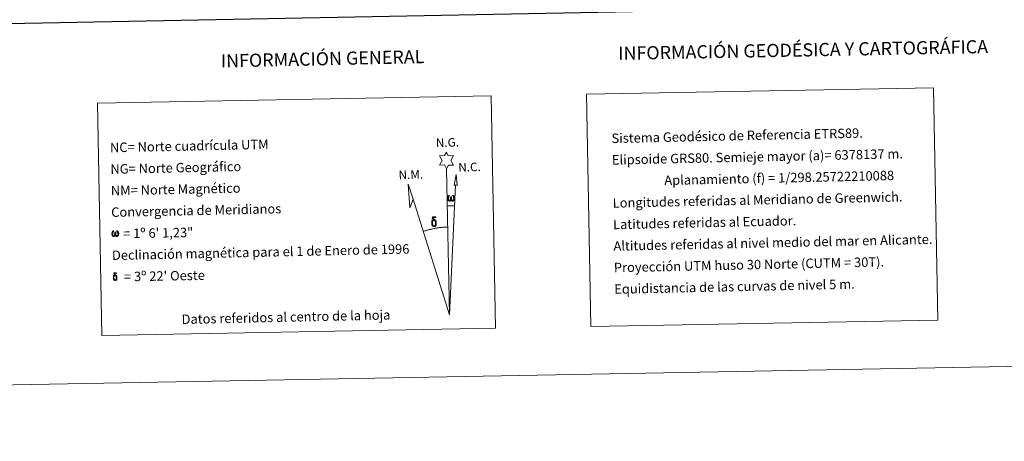
# Model space of a CAD drawing. Units: metres. Extents: x 628582 to 633091, y 4645931 to 4648982.
# Drawn here: x 631549 to 632486, y 4645931 to 4646332 of the extents above; entities that cross this region are included whole.
import ezdxf
from ezdxf.enums import TextEntityAlignment as Align

# ---------------------------------------------------------------- set-up
doc = ezdxf.new("R2010")
doc.units = ezdxf.units.M
doc.header["$MEASUREMENT"] = 0
doc.layers.add('Level 63', color=7, linetype='Continuous', lineweight=0)
doc.styles.add('Arial', font='ARIAL.TTF', dxfattribs={"height": 0.2})

msp = doc.modelspace()

# ---------------------------------------------------------------- linework, layer by layer
at = {"layer": 'Level 63', "linetype": 'Continuous', "lineweight": 0}
msp.add_line((631956.55, 4646154.73), (631963.27, 4646154.61), dxfattribs=at)
for points in [[(628636.93, 4645930.53), (628582.09, 4648900.02), (633036.32, 4648982.18), (633091.16, 4646012.73), (628636.93, 4645930.53)], [(632088.98, 4646260.84), (632419.05, 4646266.93), (632423.13, 4646045.91), (632093.06, 4646039.81), (632088.98, 4646260.84)], [(631623.47, 4646252.25), (631998.11, 4646259.16), (632002.19, 4646038.14), (631627.55, 4646031.23), (631623.47, 4646252.25)], [(631955.75, 4646189.87), (631953.73, 4646193.52), (631948.95, 4646193.13), (631951.48, 4646197.66), (631948.94, 4646202.08), (631953.69, 4646202.33), (631955.46, 4646205.7), (631957.18, 4646202.32), (631962.14, 4646202.38), (631959.77, 4646197.8), (631962.18, 4646193.43), (631957.43, 4646193.42), (631955.75, 4646189.87)], [(631965.73, 4646174.15), (631962.76, 4646174.16), (631964.7, 4646184.28), (631965.73, 4646174.15)], [(631923.76, 4646160.85), (631920.58, 4646152.79), (631919.04, 4646175.28), (631923.76, 4646160.85)], [(631959.99, 4646160.23), (631959.56, 4646159.4), (631959.21, 4646159.11), (631958.84, 4646158.96), (631958.11, 4646159), (631957.65, 4646159.19), (631957.34, 4646159.44), (631957.14, 4646159.65), (631956.93, 4646159.95), (631956.7, 4646160.73), (631956.57, 4646161.41), (631956.54, 4646162.19), (631956.61, 4646162.68), (631956.82, 4646163.34), (631957.02, 4646163.71), (631957.3, 4646164.1), (631957.74, 4646164.48), (631958.38, 4646164.46), (631958.17, 4646163.96), (631957.84, 4646163.6), (631957.55, 4646163.03), (631957.42, 4646162.19), (631957.47, 4646161.36), (631957.59, 4646160.59), (631957.7, 4646160.17), (631957.87, 4646159.86), (631958.19, 4646159.69), (631958.56, 4646159.64), (631958.78, 4646159.74), (631959, 4646159.9), (631959.26, 4646160.47), (631959.36, 4646160.98), (631959.44, 4646161.42), (631959.52, 4646161.91), (631959.56, 4646162.88), (631959.55, 4646163.15), (631960.32, 4646163.16), (631960.33, 4646162.04), (631960.39, 4646161.46), (631960.46, 4646160.95), (631960.71, 4646160.34), (631960.88, 4646160.02), (631961.06, 4646159.85), (631961.45, 4646159.71), (631961.69, 4646159.68), (631961.93, 4646159.72), (631962.16, 4646159.99), (631962.25, 4646160.28), (631962.41, 4646160.86), (631962.45, 4646161.43), (631962.41, 4646162.66), (631962.15, 4646163.37), (631961.52, 4646164.04), (631961.44, 4646164.46), (631962.15, 4646164.43), (631962.71, 4646164.01), (631962.97, 4646163.57), (631963.13, 4646163.11), (631963.27, 4646162.41), (631963.33, 4646161.7), (631963.18, 4646160.8), (631962.93, 4646160.09), (631962.63, 4646159.5), (631962.27, 4646159.21), (631961.71, 4646158.98), (631961.18, 4646158.97), (631960.79, 4646159.09), (631960.52, 4646159.27), (631960.32, 4646159.62), (631959.99, 4646160.23)], [(631944.09, 4646140.87), (631943.44, 4646140.95), (631942.88, 4646140.78), (631942.62, 4646141.4), (631943.42, 4646141.6), (631942.85, 4646141.99), (631942.57, 4646142.22), (631942.02, 4646142.95), (631942, 4646143.29), (631942.22, 4646143.66), (631942.62, 4646143.97), (631943.17, 4646144.06), (631944.62, 4646144.09), (631945.08, 4646144.06), (631945.29, 4646143.87), (631945.39, 4646143.49), (631945.08, 4646143.38), (631943.92, 4646143.55), (631943.16, 4646143.55), (631942.71, 4646143.46), (631942.31, 4646143.13), (631942.75, 4646142.42), (631944.27, 4646141.54), (631945.03, 4646141.06), (631945.1, 4646140.94), (631945.34, 4646140.56), (631945.57, 4646140.06), (631945.65, 4646139.67), (631945.76, 4646138.4), (631945.79, 4646137.11), (631945.76, 4646136.73), (631945.64, 4646136.21), (631945.47, 4646135.77), (631945.38, 4646135.62), (631944.9, 4646136.16), (631944.98, 4646136.62), (631945.06, 4646137.04), (631945.03, 4646138.32), (631944.87, 4646139.6), (631944.74, 4646139.96), (631944.56, 4646140.46), (631944.09, 4646140.87)], [(631941.96, 4646135.97), (631941.77, 4646136.43), (631941.71, 4646136.81), (631941.52, 4646138.09), (631941.5, 4646139.03), (631941.53, 4646139.35), (631941.51, 4646139.76), (631941.68, 4646140.23), (631941.81, 4646140.64), (631941.91, 4646140.82), (631942.62, 4646141.4), (631942.88, 4646140.78), (631942.44, 4646140.25), (631942.36, 4646139.79), (631942.26, 4646139.37), (631942.28, 4646138.12), (631942.42, 4646136.84), (631942.57, 4646136.46), (631942.73, 4646136.01), (631943.24, 4646135.61), (631943.82, 4646135.51), (631944.44, 4646135.71), (631944.9, 4646136.16), (631945.38, 4646135.62), (631944.74, 4646135.06), (631943.94, 4646134.82), (631943.11, 4646134.93), (631942.56, 4646135.2), (631942.29, 4646135.41), (631942.22, 4646135.52), (631941.96, 4646135.97)], [(631640.45, 4646126.63), (631640.04, 4646125.82), (631639.35, 4646125.4), (631638.64, 4646125.44), (631637.91, 4646125.86), (631637.52, 4646126.35), (631637.29, 4646127.09), (631637.17, 4646127.75), (631637.14, 4646128.49), (631637.2, 4646128.97), (631637.4, 4646129.6), (631637.85, 4646130.33), (631638.28, 4646130.7), (631638.9, 4646130.68), (631638.69, 4646130.2), (631638.38, 4646129.86), (631638.1, 4646129.31), (631637.98, 4646128.5), (631638.03, 4646127.7), (631638.14, 4646126.96), (631638.42, 4646126.27), (631639.07, 4646126.05), (631639.5, 4646126.3), (631639.73, 4646126.92), (631639.81, 4646127.36), (631639.9, 4646127.82), (631640, 4646128.24), (631640.04, 4646129.17), (631640.02, 4646129.42), (631640.76, 4646129.44), (631640.77, 4646128.36), (631640.82, 4646127.8), (631640.9, 4646127.31), (631641.14, 4646126.73), (631641.28, 4646126.38), (631641.43, 4646126.2), (631641.85, 4646126.13), (631642.31, 4646126.14), (631642.62, 4646126.68), (631642.77, 4646127.23), (631642.81, 4646127.78), (631642.77, 4646128.97), (631642.51, 4646129.65), (631641.91, 4646130.29), (631641.83, 4646130.69), (631642.51, 4646130.67), (631643.06, 4646130.26), (631643.46, 4646129.39), (631643.65, 4646128.04), (631643.51, 4646127.18), (631643.27, 4646126.49), (631642.98, 4646125.93), (631642.61, 4646125.7), (631642.1, 4646125.43), (631641.6, 4646125.42), (631640.96, 4646125.71), (631640.57, 4646126.11), (631640.45, 4646126.63)], [(631638.87, 4646084.4), (631638.72, 4646084.77), (631638.67, 4646085.08), (631638.52, 4646086.1), (631638.5, 4646086.85), (631638.52, 4646087.11), (631638.51, 4646087.43), (631638.64, 4646087.81), (631638.74, 4646088.14), (631638.83, 4646088.28), (631639.4, 4646088.75), (631639.6, 4646088.25), (631639.24, 4646087.83), (631639.19, 4646087.46), (631639.11, 4646087.13), (631639.13, 4646086.12), (631639.24, 4646085.1), (631639.36, 4646084.79), (631639.48, 4646084.43), (631639.89, 4646084.12), (631640.36, 4646084.04), (631640.85, 4646084.19), (631641.22, 4646084.56), (631641.61, 4646084.13), (631641.09, 4646083.68), (631640.45, 4646083.48), (631639.79, 4646083.57), (631639.35, 4646083.79), (631639.13, 4646083.95), (631639.07, 4646084.05), (631638.87, 4646084.4)], [(631640.57, 4646088.33), (631640.05, 4646088.39), (631639.6, 4646088.25), (631639.4, 4646088.75), (631640.03, 4646088.91), (631639.58, 4646089.22), (631639.35, 4646089.4), (631638.91, 4646089.99), (631638.9, 4646090.26), (631639.07, 4646090.56), (631639.39, 4646090.8), (631639.84, 4646090.87), (631640.99, 4646090.9), (631641.36, 4646090.88), (631641.53, 4646090.73), (631641.61, 4646090.42), (631641.36, 4646090.33), (631640.44, 4646090.47), (631639.83, 4646090.47), (631639.46, 4646090.4), (631639.14, 4646090.13), (631639.49, 4646089.57), (631640.71, 4646088.86), (631641.32, 4646088.47), (631641.38, 4646088.38), (631641.57, 4646088.08), (631641.75, 4646087.67), (631641.82, 4646087.37), (631641.91, 4646086.34), (631641.93, 4646085.32), (631641.9, 4646085.01), (631641.8, 4646084.6), (631641.67, 4646084.24), (631641.6, 4646084.13), (631641.22, 4646084.56), (631641.28, 4646084.93), (631641.34, 4646085.26), (631641.32, 4646086.28), (631641.19, 4646087.31), (631641.09, 4646087.59), (631640.95, 4646088), (631640.57, 4646088.33)]]:
    msp.add_lwpolyline(points, close=True, dxfattribs=at)
at = {"layer": 'Level 63', "linetype": 'Continuous', "lineweight": 30}
msp.add_lwpolyline([(629391.33, 4648702.39), (629437.96, 4646287.87), (632992.28, 4646356.46), (632945.71, 4648767.96), (629391.33, 4648702.39)], dxfattribs=at)
at = {"layer": 'Level 63', "linetype": 'Continuous', "lineweight": 0}
for points in [[(631958.32, 4646050.73), (631955.75, 4646189.87)], [(631958.32, 4646050.73), (631964.22, 4646174.16)], [(631958.32, 4646050.73), (631923.76, 4646160.85)], [(631956.75, 4646134.38), (631955.98, 4646134.36), (631955.2, 4646134.33), (631954.44, 4646134.3), (631953.67, 4646134.26), (631952.9, 4646134.21), (631952.13, 4646134.15), (631951.36, 4646134.09), (631950.59, 4646134.01), (631949.83, 4646133.93), (631949.06, 4646133.84), (631948.3, 4646133.74), (631947.53, 4646133.64), (631946.77, 4646133.53), (631946.01, 4646133.41), (631945.25, 4646133.28), (631944.49, 4646133.14), (631943.74, 4646133), (631942.98, 4646132.85), (631942.23, 4646132.69), (631941.48, 4646132.52), (631940.73, 4646132.35), (631939.98, 4646132.17), (631939.24, 4646131.98), (631938.49, 4646131.78), (631937.75, 4646131.58), (631937.01, 4646131.37), (631936.28, 4646131.15), (631935.54, 4646130.92), (631934.81, 4646130.69), (631934.08, 4646130.45), (631933.35, 4646130.2)]]:
    msp.add_lwpolyline(points, dxfattribs=at)

# ---------------------------------------------------------------- texts
at = {"layer": 'Level 63', "linetype": 'Continuous', "lineweight": 0, "style": 'Arial'}
for s, height, rotation, p in [('INFORMACIÓN GEODÉSICA Y CARTOGRÁFICA', 12.4999, 1.05796, (632295.03, 4646302.93)), ('INFORMACIÓN GENERAL', 12.4999, 1.24032, (631837.68, 4646294.54)), ('Datos referidos al centro de la hoja', 9, 1.24032, (631802.82, 4646048.77))]:
    msp.add_text(s, height=height, rotation=rotation, dxfattribs=at).set_placement(p, align=Align.MIDDLE_CENTER)
for s, rotation, p in [('Sistema Geodésico de Referencia ETRS89.', 1.24032, (632112.62, 4646218.79)), ('NC= Norte cuadrícula UTM', 1.24032, (631635.31, 4646209.98)), ('Elipsoide GRS80. Semieje mayor (a)= 6378137 m.', 1.24032, (632113, 4646198.29)), ('NG= Norte Geográfico', 1.24032, (631635.69, 4646189.48)), ('                  Aplanamiento (f) = 1/298.25722210088', 1.24032, (632113.38, 4646177.79)), ('NM= Norte Magnético', 1.24032, (631636.07, 4646168.98)), ('Longitudes referidas al Meridiano de Greenwich.', 1.24032, (632113.76, 4646157.29)), ('Convergencia de Meridianos', 1.24032, (631636.45, 4646148.49)), ('Latitudes referidas al Ecuador.', 1.24032, (632114.14, 4646136.8)), ('    = 1º 6\' 1,23"', 1.05796, (631636.83, 4646127.99)), ('Altitudes referidas al nivel medio del mar en Alicante.', 1.24032, (632114.52, 4646116.3)), ('Declinación magnética para el 1 de Enero de 1996', 1.24032, (631637.2, 4646107.5)), ('Proyección UTM huso 30 Norte (CUTM = 30T).', 1.24032, (632114.89, 4646095.81)), ("    = 3º 22' Oeste", 1.05796, (631637.59, 4646087)), ('Equidistancia de las curvas de nivel 5 m.', 1.24032, (632115.27, 4646075.31))]:
    msp.add_text(s, height=9, rotation=rotation, dxfattribs=at).set_placement(p, align=Align.MIDDLE_LEFT)
for s, p in [('N.G.', (631945.68, 4646207.89)), ('N.C.', (631967, 4646184.49)), ('N.M.', (631910.19, 4646177.33))]:
    msp.add_text(s, height=8.187, rotation=1.69491, dxfattribs=at).set_placement(p, align=Align.BOTTOM_LEFT)

doc.saveas('drawing.dxf')
